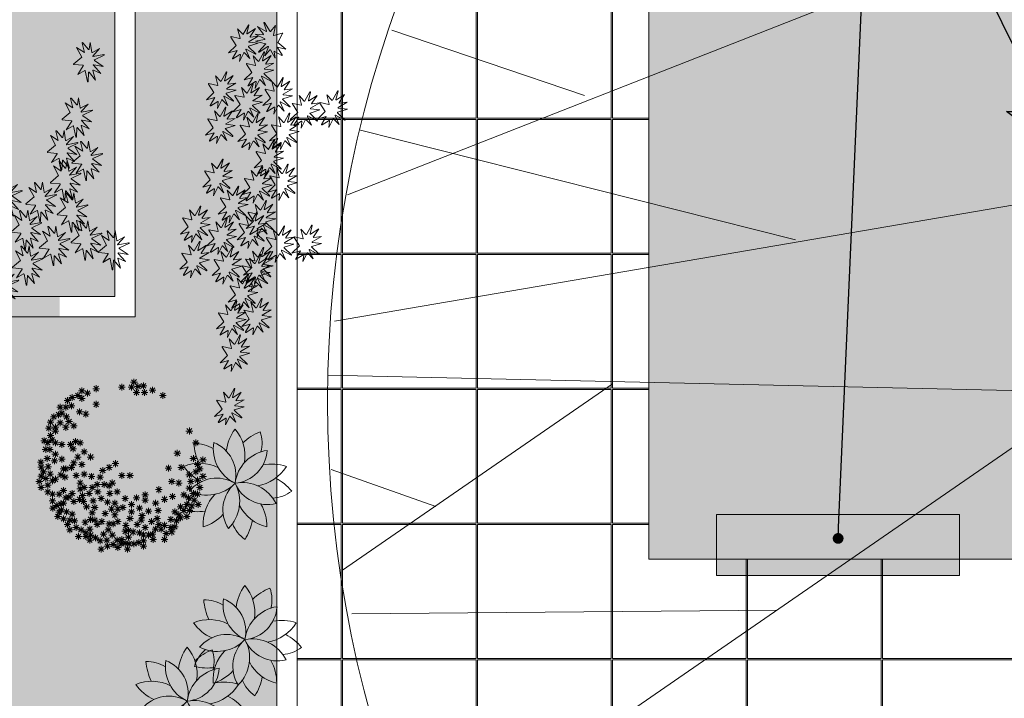
# Model space of a CAD drawing. Units: millimetres. Extents: x -184056 to 15114, y -67350 to 67204.
# Drawn here: x -87584 to -80291, y -2290 to 2735 of the extents above; entities that cross this region are included whole.
import ezdxf
from ezdxf import colors
from ezdxf.entities.mleader import LeaderData, LeaderLine
from ezdxf.math import Vec2, Vec3
from ezdxf.xclip import XClip

# ---------------------------------------------------------------- set-up
doc = ezdxf.new("R2010")
doc.units = ezdxf.units.MM
doc.header["$LTSCALE"] = 30
doc.header["$XCLIPFRAME"] = 2
doc.set_wipeout_variables(frame=1)
doc.linetypes.add('ACAD_ISO04W100', pattern=[30, 24, -3, 0, -3])
for name, color, linetype, lineweight in [('0.00', 7, 'Continuous', 0), ('0.09', 7, 'Continuous', 9), ('0.15', 7, 'Continuous', 15), ('AXES', 250, 'ACAD_ISO04W100', 13), ('CAY', 96, 'Continuous', 5), ('F-3', 250, 'Continuous', 0), ('furniture', 7, 'Continuous', 13), ('HATCH', 251, 'Continuous', 0), ('hatch wall', 251, 'Continuous', 5), ('PIKETI', 7, 'Continuous', 0), ('PIROBITI ARNISVNEBI', 7, 'Continuous', 0), ('SENOBA', 7, 'Continuous', 5), ('Text Geo', 7, 'Continuous', 9)]:
    doc.layers.add(name, color=color, linetype=linetype, lineweight=lineweight)
doc.layers.add('grass hatch', color=7, linetype='Continuous', lineweight=5, true_color=0x547000)
doc.layers.add('treess', color=7, linetype='Continuous', lineweight=0, true_color=0x608000)
for name, color, linetype in [('ISOHIFS MTAVARI', 34, 'Continuous'), ('POINT', 7, 'Continuous'), ('xe', 68, 'Continuous')]:
    doc.layers.add(name, color=color, linetype=linetype)
doc.layers.add('TOPO', color=7, linetype='Continuous', lineweight=15, transparency=0.6)
doc.styles.add('10mm', font='simplex', dxfattribs={"height": 5})
doc.styles.add('ATT', font='romans.shx')
doc.styles.get("Standard").update_dxf_attribs({"font": 'arial.ttf'})
pattern_1 = [(90, (-870374.42, -328535.1), (-89.802561, 89.802561), [23.8125, -155.792622]), (45, (-870374.42, -328535.1), (-89.802561, 89.802561), [23.8125, -103.1875]), (135, (-870374.42, -328535.1), (-89.802561, -89.802561), [23.8125, -103.1875])]

# ---------------------------------------------------------------- blocks, each defined once
blk = doc.blocks.new('*U256')
at = {"layer": 'treess'}
for p, q in [((-819.33034, 524.08582), (-1503.51998, 237.4392)), ((-1449.8574, 455.28992), (-1194.96332, 375.02846)), ((-1490.10624, 323.43344), (-913.23922, 191.57696)), ((-1516.93626, 71.1835), (-305.06924, 306.2351)), ((-1387.25148, -628.2309), (-515.24662, 2.39014)), ((-1524, 0), (1524, 0)), ((-1150.24662, -3.34264), (-1499.04958, -255.59258)), ((-1516.93626, -123.73356), (-1378.30814, -169.59834)), ((-1485.6333, -312.92038), (-926.6555, -295.72204))]:
    blk.add_line(p, q, dxfattribs=at)
blk.add_circle((0, 0), 1524, dxfattribs=at)
blk = doc.blocks.new('xeebi')
at = {"layer": 'xe', "color": 102, "xscale": 0.5634141406619111, "yscale": 0.5634141406619111, "zscale": 0.5634141406619111, "rotation": 358.7226295322053}
blk.add_blockref('*U256', (5321.2, -1632.41), dxfattribs=at)
blk = doc.blocks.new('12PPLT03')
at = {"color": 59, "linetype": 'ByBlock', "true_color": 0x48602e}
for centre, radius, start, end in [((0.3333, 0.25), 0.4167, 143.1301, 173.49315), ((-0.2917, 0.25), 0.3841, 351.1324, 40.60129), ((0.4278, -0.0033), 0.518, 112.21051, 133.35141), ((-0.0728, 0.3699), 0.3227, 345.50863, 19.24757), ((-0.3742, 0.0451), 0.3227, 57.50863, 91.24757), ((0.1354, 0.4058), 0.518, 184.21051, 205.35141), ((0.1524, 0.3197), 0.3542, 170.77608, 244.51587), ((-0.3182, 0.0732), 0.3265, 347.04468, 68.24727), ((-0.0287, 0.3253), 0.3265, 275.04468, 356.24727), ((0.3511, -0.0461), 0.3542, 98.77608, 172.51587), ((-0.3279, -0.2001), 0.3841, 63.1324, 112.60129), ((-0.1348, 0.3943), 0.4167, 215.1301, 245.49315), ((0.1476, 0.3546), 0.3841, 279.1324, 328.60129), ((0.3408, -0.2398), 0.4167, 71.1301, 101.49315), ((-0.168, -0.28), 0.3265, 59.04468, 140.24727), ((-0.257, 0.2437), 0.3542, 242.77608, 316.51587), ((-0.3112, -0.1691), 0.3542, 314.77608, 28.51587), ((0.0646, -0.3482), 0.3542, 26.77608, 100.51587), ((0.3005, 0.1278), 0.3265, 203.04468, 284.24727), ((0.129, -0.4079), 0.518, 40.21051, 61.35141), ((0.2144, -0.2463), 0.3265, 131.04468, 212.24727), ((0.3293, 0.1835), 0.3227, 273.50863, 307.24757), ((-0.1585, -0.342), 0.3227, 129.50863, 163.24757), ((0.089, -0.3737), 0.3841, 135.1324, 184.60129), ((-0.3441, 0.2541), 0.518, 256.21052, 277.35141), ((0.3829, -0.0308), 0.3841, 207.1324, 256.6013), ((-0.1227, -0.3982), 0.4167, 359.1301, 29.49315), ((-0.4166, -0.0063), 0.4167, 287.1301, 317.49315), ((-0.348, -0.2487), 0.518, 328.21051, 349.35141), ((0.2763, -0.2564), 0.3227, 201.50863, 235.24757)]:
    blk.add_arc(centre, radius, start, end, dxfattribs=at)
at = {"color": 0, "linetype": 'ByBlock', "style": 'ATT'}
for tag, p, flags in [('ITEM', (0, -2.25), 3), ('ROOM_NUMBER', (0, -3.5833), 1)]:
    blk.add_attdef(tag, p, '', height=1, dxfattribs=dict(at, flags=flags))
blk = doc.blocks.new('54')
at = {"layer": 'CAY', "color": 59, "lineweight": 9, "true_color": 0x48602e}
for points in [[(-818.5, 622.4), (-832.5, 584.5, -0.561044), (-835, 584), (-865.3, 616.9), (-856.5, 583, -0.507897), (-858, 581.2), (-906.4, 583.7, 0.882349), (-906.9, 580.8), (-869.1, 569, -0.688057), (-868.9, 566.2), (-910.1, 547.4), (-865.8, 548.4, -0.641), (-864.6, 546), (-887.4, 518.1), (-843.9, 540.4, -0.718309), (-841.9, 538.4), (-860.4, 499.9), (-824.2, 530.3, -0.572307), (-821.8, 529.4), (-813, 483.9, 0.880118), (-810, 484), (-807, 531.7, -0.721653), (-804.2, 532.4), (-779.9, 495), (-788.6, 530.4, -0.517466), (-787, 532.3), (-742.8, 527.9), (-770.8, 541, -0.634308), (-770.8, 543.7), (-736, 560.3, 0.786352), (-736.6, 563.1), (-779.2, 564.5), (-749, 591.7), (-795.8, 580.5), (-815.8, 622.5, 0.664267), (-818.5, 622.4, -0.664267), (-815.8, 622.5)], [(-580, 592), (-593.9, 554, -0.561044), (-596.4, 553.5), (-626.8, 586.5), (-617.9, 552.6, -0.507897), (-619.4, 550.7), (-667.9, 553.3, 0.882349), (-668.4, 550.4), (-630.5, 538.5, -0.688057), (-630.3, 535.7), (-671.5, 516.9), (-627.3, 518, -0.641), (-626.1, 515.5), (-648.9, 487.7), (-605.3, 509.9, -0.718309), (-603.3, 508), (-621.8, 469.5), (-585.7, 499.8, -0.572307), (-583.2, 499), (-574.4, 453.4, 0.880118), (-571.5, 453.6), (-568.4, 501.2, -0.721653), (-565.6, 501.9), (-541.3, 464.6), (-550.1, 500, -0.517466), (-548.5, 501.8), (-504.3, 497.5), (-532.3, 510.6, -0.634308), (-532.3, 513.3), (-497.5, 529.8, 0.786352), (-498.1, 532.7), (-540.6, 534.1), (-510.4, 561.3), (-557.2, 550.1), (-577.2, 592.1, 0.664267), (-580, 592, -0.664267), (-577.2, 592.1)], [(-752, 494.2), (-766, 456.3, -0.561044), (-768.5, 455.8), (-798.9, 488.7), (-790, 454.9, -0.507897), (-791.5, 453), (-839.9, 455.6, 0.882349), (-840.5, 452.6), (-802.6, 440.8, -0.688057), (-802.4, 438), (-843.6, 419.2), (-799.4, 420.2, -0.641), (-798.2, 417.8), (-821, 390), (-777.4, 412.2, -0.718309), (-775.4, 410.2), (-793.9, 371.7), (-757.7, 402.1, -0.572307), (-755.3, 401.3), (-746.5, 355.7, 0.880118), (-743.6, 355.9), (-740.5, 403.5, -0.721653), (-737.7, 404.2), (-713.4, 366.8), (-722.1, 402.3, -0.517466), (-720.5, 404.1), (-676.3, 399.8), (-704.4, 412.8, -0.634308), (-704.4, 415.5), (-669.6, 432.1, 0.786352), (-670.2, 435), (-712.7, 436.3), (-682.5, 463.6), (-729.3, 452.3), (-749.3, 494.4, 0.664267), (-752, 494.2, -0.664267), (-749.3, 494.4)], [(-440.5, 507.7), (-454.4, 469.7, -0.561044), (-456.9, 469.2), (-487.3, 502.2), (-478.4, 468.3, -0.507897), (-480, 466.4), (-528.4, 469, 0.882349), (-528.9, 466.1), (-491, 454.2, -0.688057), (-490.9, 451.4), (-532, 432.6), (-487.8, 433.7, -0.641), (-486.6, 431.2), (-509.4, 403.4), (-465.9, 425.7, -0.718309), (-463.8, 423.7), (-482.3, 385.2), (-446.2, 415.6, -0.572307), (-443.7, 414.7), (-435, 369.1, 0.880118), (-432, 369.3), (-428.9, 416.9, -0.721653), (-426.2, 417.6), (-401.8, 380.3), (-410.6, 415.7, -0.517466), (-409, 417.5), (-364.8, 413.2), (-392.8, 426.3, -0.634308), (-392.8, 429), (-358, 445.5, 0.786352), (-358.6, 448.4), (-401.1, 449.8), (-371, 477), (-417.7, 465.8), (-437.7, 507.8, 0.664267), (-440.5, 507.7, -0.664267), (-437.7, 507.8)], [(-598.9, 460), (-612.9, 422.1, -0.561044), (-615.4, 421.6), (-645.7, 454.6), (-636.9, 420.7, -0.507897), (-638.4, 418.8), (-686.8, 421.4, 0.882349), (-687.4, 418.4), (-649.5, 406.6, -0.688057), (-649.3, 403.8), (-690.5, 385), (-646.2, 386.1, -0.641), (-645.1, 383.6), (-667.8, 355.8), (-624.3, 378, -0.718309), (-622.3, 376), (-640.8, 337.6), (-604.6, 367.9, -0.572307), (-602.2, 367.1), (-593.4, 321.5, 0.880118), (-590.4, 321.7), (-587.4, 369.3, -0.721653), (-584.6, 370), (-560.3, 332.7), (-569, 368.1, -0.517466), (-567.4, 369.9), (-523.2, 365.6), (-551.2, 378.6, -0.634308), (-551.2, 381.4), (-516.5, 397.9, 0.786352), (-517, 400.8), (-559.6, 402.1), (-529.4, 429.4), (-576.2, 418.1), (-596.2, 460.2, 0.664267), (-598.9, 460, -0.664267), (-596.2, 460.2)], [(-698.3, 357.5), (-712.2, 319.5, -0.561044), (-714.7, 319.1), (-745.1, 352), (-736.2, 318.1, -0.507897), (-737.8, 316.2), (-786.2, 318.8, 0.882349), (-786.7, 315.9), (-748.9, 304.1, -0.688057), (-748.7, 301.3), (-789.8, 282.5), (-745.6, 283.5, -0.641), (-744.4, 281.1), (-767.2, 253.2), (-723.7, 275.5, -0.718309), (-721.6, 273.5), (-740.1, 235), (-704, 265.4, -0.572307), (-701.5, 264.5), (-692.8, 219, 0.880118), (-689.8, 219.1), (-686.7, 266.8, -0.721653), (-684, 267.5), (-659.7, 230.1), (-668.4, 265.5, -0.517466), (-666.8, 267.4), (-622.6, 263), (-650.6, 276.1, -0.634308), (-650.6, 278.8), (-615.8, 295.4, 0.786352), (-616.4, 298.2), (-659, 299.6), (-628.8, 326.8), (-675.5, 315.6), (-695.5, 357.6, 0.664267), (-698.3, 357.5, -0.664267), (-695.5, 357.6)], [(-496.3, 365.6), (-510.2, 327.7, -0.561044), (-512.8, 327.2), (-543.1, 360.2), (-534.3, 326.3, -0.507897), (-535.8, 324.4), (-584.2, 327, 0.882349), (-584.7, 324), (-546.9, 312.2, -0.688057), (-546.7, 309.4), (-587.9, 290.6), (-543.6, 291.6, -0.641), (-542.4, 289.2), (-565.2, 261.4), (-521.7, 283.6, -0.718309), (-519.7, 281.6), (-538.2, 243.2), (-502, 273.5, -0.572307), (-499.6, 272.7), (-490.8, 227.1, 0.880118), (-487.8, 227.3), (-484.8, 274.9, -0.721653), (-482, 275.6), (-457.7, 238.2), (-466.4, 273.7, -0.517466), (-464.8, 275.5), (-420.6, 271.2), (-448.6, 284.2, -0.634308), (-448.6, 286.9), (-413.8, 303.5, 0.786352), (-414.4, 306.4), (-457, 307.7), (-426.8, 335), (-473.5, 323.7), (-493.5, 365.8, 0.664267), (-496.3, 365.6, -0.664267), (-493.5, 365.8)], [(-576.1, 243.5), (-590.1, 205.6, -0.561044), (-592.6, 205.1), (-622.9, 238.1), (-614.1, 204.2, -0.507897), (-615.6, 202.3), (-664, 204.9, 0.882349), (-664.5, 201.9), (-626.7, 190.1, -0.688057), (-626.5, 187.3), (-667.7, 168.5), (-623.4, 169.6, -0.641), (-622.2, 167.1), (-645, 139.3), (-601.5, 161.5, -0.718309), (-599.5, 159.5), (-618, 121.1), (-581.8, 151.4, -0.572307), (-579.4, 150.6), (-570.6, 105, 0.880118), (-567.6, 105.2), (-564.6, 152.8, -0.721653), (-561.8, 153.5), (-537.5, 116.2), (-546.2, 151.6, -0.517466), (-544.6, 153.4), (-500.4, 149.1), (-528.4, 162.1, -0.634308), (-528.4, 164.9), (-493.6, 181.4, 0.786352), (-494.2, 184.3), (-536.8, 185.6), (-506.6, 212.9), (-553.4, 201.6), (-573.4, 243.7, 0.664267), (-576.1, 243.5, -0.664267), (-573.4, 243.7)], [(-432.8, 237), (-446.7, 199.1, -0.561044), (-449.2, 198.6), (-479.6, 231.6), (-470.7, 197.7, -0.507897), (-472.3, 195.8), (-520.7, 198.4, 0.882349), (-521.2, 195.4), (-483.3, 183.6, -0.688057), (-483.2, 180.8), (-524.3, 162), (-480.1, 163, -0.641), (-478.9, 160.6), (-501.7, 132.8), (-458.2, 155, -0.718309), (-456.1, 153), (-474.6, 114.6), (-438.5, 144.9, -0.572307), (-436, 144.1), (-427.3, 98.5, 0.880118), (-424.3, 98.7), (-421.2, 146.3, -0.721653), (-418.5, 147), (-394.2, 109.6), (-402.9, 145.1, -0.517466), (-401.3, 146.9), (-357.1, 142.6), (-385.1, 155.6, -0.634308), (-385.1, 158.4), (-350.3, 174.9, 0.786352), (-350.9, 177.8), (-393.4, 179.1), (-363.3, 206.4), (-410, 195.1), (-430, 237.2, 0.664267), (-432.8, 237, -0.664267), (-430, 237.2)], [(-711.3, 215.9), (-725.3, 177.9, -0.561044), (-727.8, 177.4), (-758.1, 210.4), (-749.3, 176.5, -0.507897), (-750.8, 174.6), (-799.2, 177.2, 0.882349), (-799.7, 174.3), (-761.9, 162.4, -0.688057), (-761.7, 159.6), (-802.9, 140.9), (-758.6, 141.9, -0.641), (-757.4, 139.4), (-780.2, 111.6), (-736.7, 133.9, -0.718309), (-734.7, 131.9), (-753.2, 93.4), (-717, 123.8, -0.572307), (-714.6, 122.9), (-705.8, 77.3, 0.880118), (-702.8, 77.5), (-699.8, 125.1, -0.721653), (-697, 125.9), (-672.7, 88.5), (-681.4, 123.9, -0.517466), (-679.8, 125.7), (-635.6, 121.4), (-663.6, 134.5, -0.634308), (-663.6, 137.2), (-628.8, 153.7, 0.786352), (-629.4, 156.6), (-672, 158), (-641.8, 185.2), (-688.6, 174), (-708.6, 216, 0.664267), (-711.3, 215.9, -0.664267), (-708.6, 216)], [(-299.2, 215.9), (-313.2, 177.9, -0.561044), (-315.7, 177.4), (-346, 210.4), (-337.2, 176.5, -0.507897), (-338.7, 174.6), (-387.1, 177.2, 0.882349), (-387.6, 174.3), (-349.8, 162.4, -0.688057), (-349.6, 159.6), (-390.8, 140.9), (-346.5, 141.9, -0.641), (-345.3, 139.4), (-368.1, 111.6), (-324.6, 133.9, -0.718309), (-322.6, 131.9), (-341.1, 93.4), (-304.9, 123.8, -0.572307), (-302.5, 122.9), (-293.7, 77.3, 0.880118), (-290.7, 77.5), (-287.7, 125.1, -0.721653), (-284.9, 125.9), (-260.6, 88.5), (-269.3, 123.9, -0.517466), (-267.7, 125.7), (-223.5, 121.4), (-251.5, 134.5, -0.634308), (-251.5, 137.2), (-216.7, 153.7, 0.786352), (-217.3, 156.6), (-259.9, 158), (-229.7, 185.2), (-276.4, 174), (-296.5, 216, 0.664267), (-299.2, 215.9, -0.664267), (-296.5, 216)], [(-783, 110.1), (-796.9, 72.1, -0.561044), (-799.4, 71.6), (-829.8, 104.6), (-820.9, 70.7, -0.507897), (-822.5, 68.8), (-870.9, 71.4, 0.882349), (-871.4, 68.5), (-833.6, 56.6, -0.688057), (-833.4, 53.8), (-874.5, 35), (-830.3, 36.1, -0.641), (-829.1, 33.6), (-851.9, 5.8), (-808.4, 28.1, -0.718309), (-806.3, 26.1), (-824.8, -12.4), (-788.7, 18, -0.572307), (-786.3, 17.1), (-777.5, -28.5, 0.880118), (-774.5, -28.3), (-771.4, 19.3, -0.721653), (-768.7, 20.1), (-744.4, -17.3), (-753.1, 18.1, -0.517466), (-751.5, 19.9), (-707.3, 15.6), (-735.3, 28.7, -0.634308), (-735.3, 31.4), (-700.5, 47.9, 0.786352), (-701.1, 50.8), (-743.7, 52.2), (-713.5, 79.4), (-760.2, 68.2), (-780.2, 110.2, 0.664267), (-783, 110.1, -0.664267), (-780.2, 110.2)], [(-372.5, 123.1), (-386.5, 85.1, -0.561044), (-389, 84.6), (-419.3, 117.6), (-410.5, 83.7, -0.507897), (-412, 81.8), (-460.4, 84.4, 0.882349), (-460.9, 81.5), (-423.1, 69.7, -0.688057), (-422.9, 66.9), (-464.1, 48.1), (-419.8, 49.1, -0.641), (-418.6, 46.6), (-441.4, 18.8), (-397.9, 41.1, -0.718309), (-395.9, 39.1), (-414.4, 0.6), (-378.2, 31, -0.572307), (-375.8, 30.1), (-367, -15.4, 0.880118), (-364, -15.3), (-361, 32.4, -0.721653), (-358.2, 33.1), (-333.9, -4.3), (-342.6, 31.1, -0.517466), (-341, 33), (-296.8, 28.6), (-324.8, 41.7, -0.634308), (-324.8, 44.4), (-290, 61, 0.786352), (-290.6, 63.8), (-333.2, 65.2), (-303, 92.4), (-349.7, 81.2), (-369.8, 123.2, 0.664267), (-372.5, 123.1, -0.664267), (-369.8, 123.2)], [(-176.5, 117.1), (-190.5, 79.1, -0.561044), (-193, 78.6), (-223.3, 111.6), (-214.5, 77.7, -0.507897), (-216, 75.8), (-264.4, 78.4, 0.882349), (-264.9, 75.5), (-227.1, 63.6, -0.688057), (-226.9, 60.9), (-268.1, 42.1), (-223.8, 43.1, -0.641), (-222.6, 40.6), (-245.4, 12.8), (-201.9, 35.1, -0.718309), (-199.9, 33.1), (-218.4, -5.4), (-182.2, 25, -0.572307), (-179.8, 24.1), (-171, -21.5, 0.880118), (-168, -21.3), (-165, 26.3, -0.721653), (-162.2, 27.1), (-137.9, -10.3), (-146.6, 25.1, -0.517466), (-145, 27), (-100.8, 22.6), (-128.8, 35.7, -0.634308), (-128.8, 38.4), (-94, 55, 0.786352), (-94.6, 57.8), (-137.2, 59.2), (-107, 86.4), (-153.8, 75.2), (-173.8, 117.2, 0.664267), (-176.5, 117.1, -0.664267), (-173.8, 117.2)], [(46.8, 5.5), (32.9, -32.5, -0.561044), (30.4, -33), (0, 0), (8.9, -33.9, -0.507897), (7.3, -35.8), (-41.1, -33.2, 0.882349), (-41.6, -36.1), (-3.7, -47.9, -0.688057), (-3.6, -50.7), (-44.7, -69.5), (-0.5, -68.5, -0.641), (0.7, -71), (-22.1, -98.8), (21.4, -76.5, -0.718309), (23.5, -78.5), (5, -117), (41.1, -86.6, -0.572307), (43.6, -87.5), (52.3, -133.1, 0.880118), (55.3, -132.9), (58.4, -85.3, -0.721653), (61.1, -84.5), (85.4, -121.9), (76.7, -86.5, -0.517466), (78.3, -84.6), (122.5, -89), (94.5, -75.9, -0.634308), (94.5, -73.2), (129.3, -56.6, 0.786352), (128.7, -53.8), (86.2, -52.4), (116.3, -25.2), (69.6, -36.4), (49.6, 5.6, 0.664267), (46.8, 5.5, -0.664267), (49.6, 5.6)]]:
    blk.add_lwpolyline(points, format="xyb", dxfattribs=at)
blk = doc.blocks.new('Saxur')
at = {"layer": 'grass hatch', "ltscale": 0.12}
h = blk.add_hatch(dxfattribs=at)
h.set_pattern_fill('GRASS', color=256, scale=5)
h.set_pattern_definition(pattern_1)
h.paths.add_polyline_path([(14452.71742924, -24200.03335489), (43700.03336229, -24200.03335489), (43700.03336229, -15700.03335489), (54300.03336229, -15700.03335489), (54300.03336229, -4300.03335489), (55150, -4300.03335489), (55150, -16550), (44550.03336229, -16550.03335489), (44550, -26050), (13846.16718968, -26050), (14013.83601854, -25889.403514)])
h = blk.add_hatch(dxfattribs=at)
h.set_pattern_fill('GRASS', color=256, scale=5)
h.set_pattern_definition(pattern_1)
h.paths.add_polyline_path([(44700, -26200), (43700, -26200), (43700, -28200), (11601.41737309, -28200), (7882.43911079, -31762.11016978), (311.41510683, -29733.46040167), (-196.95606401, -27673.5041693), (-203.04393599, -31850), (45750, -31850), (45750, -18350), (44700, -18350)])
at = {"layer": '0.09', "lineweight": 13, "ltscale": 0.12}
blk.add_lwpolyline([(45900, -18350), (45900, -32000), (-350, -32000), (-350, -27461.91992742), (-200, -27977.07458237), (-200, -31850), (45750, -31850), (45750, -18350)], close=True, dxfattribs=at)
at = {"layer": '0.15', "ltscale": 0.12}
blk.add_lwpolyline([(6100, -15065.35989632), (5950, -15025.16751745), (5950, -4150), (55300, -4150), (55300, -16700), (44700, -16700), (44700, -26200), (13689.49330847, -26200), (13846.09854124, -26050), (44550, -26050), (44550, -16550), (55150, -16550), (55150, -4300), (6100, -4300), (6100, -15065.35989632)], close=True, dxfattribs=at)
at = {"layer": 'HATCH', "color": 75, "ltscale": 0.12}
blk.add_lwpolyline([(14452.71742924, -24200.03335489), (43700.03336229, -24200.03335489), (43700.03336229, -15700.03335489), (54300.03336229, -15700.03335489), (54300.03336229, -4300.03335489), (55150, -4300.03335489), (55150, -16550), (44550.03336229, -16550.03335489), (44550, -26050), (13846.16718968, -26050), (14013.83601854, -25889.403514)], close=True, dxfattribs=at)
at = {"layer": 'CAY', "zscale": 1.6}
for p, xscale, yscale, rotation in [((45738.98990804, -24043.92817362), 1.6, 1.6, 305.9069147757475), ((45546.59613887, -25765.28810012), -1.599999999999999, 1.600000000000001, 57.47026920073051), ((45354.57831406, -26759.82746341), -1.599999999999999, 1.600000000000001, 57.47026920073051)]:
    blk.add_blockref('54', p, dxfattribs=dict(at, xscale=xscale, yscale=yscale, rotation=rotation))
at = {"layer": 'CAY', "color": 64, "true_color": 0x6b8f00, "xscale": 800, "yscale": 800, "zscale": 800}
for p in [(45440.2073174, -27432.49739702), (45513.34462707, -28590.09840479), (45085.65190578, -29046.45271699)]:
    blk.add_blockref('12PPLT03', p, dxfattribs=at)
blk = doc.blocks.new('NAZXE')
at = {"layer": 'PIROBITI ARNISVNEBI', "color": 94, "lineweight": 0, "true_color": 0x00ad00}
for q in [(0, 1.75), (0.25, 0)]:
    blk.add_line((0, 0), q, dxfattribs=at)
for points in [[(-0.279, 1.491), (0, 1.75), (0.2785, 1.476)], [(-0.3775, 0.9245), (0, 1.1925), (0.393, 0.939)], [(-0.4755, 0.298), (0.0165, 0.6855), (0.5735, 0.313)]]:
    blk.add_lwpolyline(points, dxfattribs=at)
blk = doc.blocks.new('tooo')
at = {"layer": 'POINT', "linetype": 'Continuous'}
for p in [(47909.423, -21662.893), (47950.63, -23032.442), (47775.089, -24451.961), (47700.506, -25724.342)]:
    blk.add_point(p, dxfattribs=at)
at = {"layer": 'PIROBITI ARNISVNEBI', "xscale": 762, "yscale": 762, "zscale": 762, "rotation": 342.1511665855504}
for p in [(47909.423, -21662.893), (47950.63, -23032.442), (47775.089, -24451.961), (47700.506, -25724.342)]:
    blk.add_blockref('NAZXE', p, dxfattribs=at)
at = {"layer": 'ISOHIFS MTAVARI', "color": 71, "char_height": 70, "attachment_point": 4, "rotation": 342.1511666, "style": '10mm'}
for s, insert in [('n', (47946.016, -21777.632)), ('n', (47987.223, -23147.181)), ('n', (47811.682, -24566.7)), ('bb', (47506.064, -25574.534)), ('n', (47737.099, -25839.081))]:
    blk.add_mtext(s, dxfattribs=dict(at, insert=insert))
at = {"layer": 'PIKETI', "char_height": 500, "attachment_point": 4, "rotation": 342.1511666, "style": '10mm'}
for s, insert in [('518.77', (47873.534, -20657.94)), ('518.72', (45354.096, -21176.948)), ('518.68', (48037.597, -23309.867)), ('518.73', (45187.18, -23999.255)), ('518.80', (47787.472, -26001.768))]:
    blk.add_mtext(s, dxfattribs=dict(at, insert=insert))
blk = doc.blocks.new('Ezo')
at = {"color": 7, "true_color": 0xffffff}
blk.add_wipeout([(150, 9650), (150, -4000), (-8539.8, -4000), (-8539.8, -19330), (-1659.8, -19330), (-1659.8, -30897.2), (-12199.8, -30890), (-12199.8, -31094.7), (-36359.8, -30000), (-36359.8, -29700), (-37699.8, -29700), (-37699.8, -30000), (-38529.8, -30000), (-38529.8, -29700), (-39869.8, -29700), (-39869.8, -30000), (-40699.8, -30000), (-40699.8, -29700), (-42039.8, -29700), (-42039.8, -30000), (-42869.8, -30000), (-43699.6, -29982.2), (-44529.1, -29953), (-45358.1, -29912.5), (-46186.5, -29860.6), (-47014.1, -29797.5), (-47840.7, -29723.1), (-48666, -29637.5), (-49490, -29540.5), (-50312.8, -29432.4), (-51134.1, -29312.9), (-51953.8, -29182.4), (-52771.6, -29040.6), (-53587.3, -28887.6), (-54401, -28723.5), (-55212.3, -28548.4), (-56021.1, -28362.1), (-56827.3, -28164.9), (-57630.8, -27956.6), (-58431.3, -27737.4), (-59228.8, -27507.3), (-60023, -27266.3), (-60813.9, -27014.6), (-61601.3, -26752), (-62385, -26478.7), (-63164.9, -26194.7), (-63939.5, -25896.6), (-64704.6, -25574.7), (-65464.2, -25240.2), (-66218.1, -24893.2), (-66966.2, -24533.6), (-67708.3, -24161.8), (-68444, -23777.6), (-69173.3, -23381.3), (-69895.9, -22973), (-70611.6, -22552.7), (-71320.3, -22120.6), (-72021.7, -21676.9), (-72715.6, -21221.5), (-73401.9, -20754.7), (-74080.4, -20276.6), (-74750.8, -19787.2), (-75413, -19286.9), (-76069.8, -18779.4), (-76722.9, -18267.2), (-77372.4, -17750.4), (-78018.1, -17228.9), (-78660.2, -16702.9), (-79298.4, -16172.3), (-79932.9, -15637.2), (-80563.5, -15097.5), (-81190.3, -14553.4), (-81789.7, -13979.3), (-82397.4, -13414), (-83031.1, -12877.9), (-83689.2, -12372.1), (-84370.3, -11897.9), (-85073, -11456.1), (-85795.7, -11047.9), (-86536.7, -10674), (-87294.5, -10335.4), (-88067.4, -10032.8), (-88853.6, -9766.8), (-89651.4, -9538), (-90459.1, -9347), (-91275, -9194.1), (-92097, -9079.8), (-92923.6, -9004.2), (-92923.6, -9004.2), (-93752.8, -8967.5), (-94475.8, -8967.3), (-94487.9, -8367.4), (-93740.3, -8367.6), (-92883, -8405.5), (-92028.3, -8483.7), (-91178.3, -8602), (-90334.8, -8760), (-89499.7, -8957.5), (-88674.7, -9194.1), (-87861.8, -9469.1), (-87062.7, -9782), (-86279.1, -10132.1), (-85512.9, -10518.7), (-84765.7, -10940.8), (-84039.1, -11397.6), (-83334.9, -11887.9), (-82654.4, -12410.9), (-81999.2, -12965.2), (-81370.8, -13549.7), (-80795.3, -14101.7), (-80171.8, -14643), (-79544.4, -15179.9), (-78913.2, -15712.3), (-78278.3, -16240.2), (-77639.5, -16763.5), (-76997.1, -17282.2), (-76351, -17796.4), (-75701.2, -18305.9), (-75047.4, -18811.2), (-74393.1, -19305.6), (-73730.7, -19789), (-73060.4, -20261.4), (-72382.3, -20722.6), (-71696.7, -21172.5), (-71003.7, -21611), (-70303.5, -22037.9), (-69596.4, -22453.1), (-68882.5, -22856.5), (-68161.9, -23248.1), (-67435, -23627.6), (-66701.9, -23995), (-65962.7, -24350.2), (-65217.8, -24693.1), (-64467.3, -25023.6), (-63711.4, -25341.6), (-62952.6, -25623.8), (-62183.6, -25913.5), (-61407.6, -26184.1), (-60628, -26444.1), (-59843.2, -26688), (-59058.5, -26932), (-58268.9, -27159.8), (-57476.3, -27376.9), (-56680.8, -27583), (-55882.5, -27778.4), (-55081.6, -27962.7), (-54278.3, -28136.2), (-53472.7, -28298.6), (-52665, -28450.1), (-51854.4, -28585), (-51035, -28721.2), (-50229.8, -28832.6), (-49424.6, -28944.1), (-48600, -29041.1), (-47774.1, -29126.8), (-46963.9, -29194.2), (-46153.7, -29261.5), (-45324.7, -29313.4), (-44495.1, -29353.9), (-43682.6, -29382.5), (-42869.8, -29400), (-42199.8, -29400), (-42200, -4000), (-61750, -4000), (-61750, -400), (-48245, -400), (-48245, -642.5), (-17557.5, -642.5), (-17557.5, 9650)], dxfattribs=at).dxf.layer = '0.00'
at = {"layer": 'F-3', "ltscale": 0.12}
h = blk.add_hatch(dxfattribs=at)
h.set_pattern_fill('BOLNISI', color=256)
h.set_pattern_definition([(90, (-36195, 5), (-1000, 1000), [990, -10]), (180, (-35205, 5), (-1000, -1000), [990, -10]), (270, (-35205, 995), (1000, -1000), [990, -10]), (0, (-36195, 995), (1000, 1000), [990, -10])])
h.paths.add_polyline_path([(-13195, 5995), (-4205, 5995), (-4205, 5), (-13195, 5)], flags=16)
h.paths.add_polyline_path([(-15800, 9650), (-15800, -4000), (-195, -4000), (-195, 9650)])
at = {"layer": 'grass hatch', "ltscale": 0.12}
h = blk.add_hatch(dxfattribs=at)
h.set_pattern_fill('GRASS', color=256, scale=5)
h.set_pattern_definition([(90, (69729.27, 1264.47), (-89.80256, 89.80256), [23.8125, -155.79262]), (45, (69729.27, 1264.47), (-89.80256, 89.80256), [23.8125, -103.1875]), (135, (69729.27, 1264.47), (-89.80256, -89.80256), [23.8125, -103.1875])])
h.paths.add_polyline_path([(-13195, 5999.3), (-4205, 5999.3), (-4205, 5), (-13195, 5)])
at = {"layer": 'F-3', "ltscale": 0.12}
blk.add_lwpolyline([(-13195, 6995), (-4205, 6995), (-4205, 5), (-13195, 5)], close=True, dxfattribs=at)
at = {"layer": 'furniture'}
blk.add_lwpolyline([(-13195, 5999.3), (-4205, 5999.3), (-4205, 5), (-13195, 5)], close=True, dxfattribs=at)
blk = doc.blocks.new('fur')
at = {"layer": 'hatch wall', "ltscale": 0.12}
h = blk.add_hatch(color=255, dxfattribs=at)
h.dxf.hatch_style = 1
h.paths.add_polyline_path([(-900, 450), (900, 450), (900, 0), (-900, 0)])
at = {"layer": 'furniture', "ltscale": 0.12}
blk.add_lwpolyline([(-900, 450), (900, 450), (900, 0), (-900, 0)], close=True, dxfattribs=at)
blk = doc.blocks.new('_Dot')
at = {"color": 0, "linetype": 'ByBlock', "lineweight": -2}
blk.add_line((-0.5, 0), (-1, 0), dxfattribs=at)
at = {"color": 0, "linetype": 'ByBlock', "const_width": 0.5}
blk.add_lwpolyline([(-0.25, 0, 1), (0.25, 0, 1)], format="xyb", close=True, dxfattribs=at)
blk = doc.blocks.new('P7', base_point=(346.293078, 199.159046))
at = {"color": 87, "true_color": 0x537543}
for p, q in [((345.414398, 197.037725), (351.414398, 197.037725)), ((346.293078, 194.916405), (350.538857, 199.162184)), ((346.293078, 199.159046), (350.535719, 194.916405)), ((348.414398, 200.037725), (348.414398, 194.037725))]:
    blk.add_line(p, q, dxfattribs=at)
blk = doc.blocks.new('sc')
at = {"layer": 'CAY', "color": 73, "lineweight": 0, "true_color": 0x8fb57d, "extrusion": (0, 0, -1), "xscale": 8.306365536000003, "yscale": 8.306365536000003, "zscale": -8.306365536000003, "rotation": 90}
for p in [(-77.4, 1198), (309.2, 1132.1), (202, 1148.8), (11.8, 1159.6), (-59.4, 1159.6), (-107.1, 1164.7), (-148.6, 1170.5), (-214.4, 1137.2), (415.7, 1060.5), (380.4, 1082.9), (339, 1098.8), (309.2, 1077.1), (267, 1115.5), (-95.4, 1121.3), (-154.9, 1121.3), (-291, 1098.8), (469.7, 1011.2), (427.4, 1011.2), (385.9, 1022.1), (202, 1033), (516.6, 939.6), (481.4, 956.2), (457.1, 967.1), (421.9, 939.6), (403.9, 906.3), (326.4, 978), (279.5, 961.3), (552.6, 857.1), (540.9, 901.2), (504.9, 862.9), (504.9, 835.4), (469.7, 895.5), (427.4, 862.9), (368.7, 873.7), (-487.5, 835.4), (587.8, 763.7), (540.9, 802.1), (529.1, 769.5), (576.7, 699.6), (560.1, 749.4), (546.4, 697.9), (504.9, 747.1), (457.1, 736.2), (392.2, 736.2), (374.2, 702.9), (356.2, 757.9), (321, 747.1), (-535.2, 747.1), (564.4, 632), (511.1, 615.4), (504.9, 664.6), (457.1, 626.2), (339, 642.9), (291.2, 681.2), (243.5, 642.9), (-398.3, 670.4), (-517.2, 632), (-588.4, 621.2), (612.1, 604.5), (609.9, 566.7), (558.1, 571.2), (445.4, 554.6), (427.4, 554.6), (385.9, 566.2), (368.7, 598.7), (309.2, 587.9), (154.3, 543.7), (106.5, 566.2), (59.6, 593.7), (-332.5, 560.4), (-428, 566.2), (-547, 587.9), (-565, 554.6), (609.9, 500.2), (593.3, 533.5), (576.7, 483.6), (543.5, 516.9), (504.9, 477.9), (463.4, 511.2), (433.7, 494.5), (350.7, 505.4), (291.2, 516.2), (237.2, 499.6), (172.3, 494.5), (11.8, 505.4), (-47.7, 505.4), (-487.5, 511.2), (-535.2, 532.9), (-547, 472.1), (-588.4, 499.6), (623.8, 461.2), (609.9, 417.2), (560.1, 433.8), (526.8, 467), (445.4, 395.4), (321, 450.4), (321, 406.2), (291.2, 417.8), (231.7, 417.8), (195.7, 439.5), (142.5, 439.5), (106.5, 428.7), (83, 450.4), (-261.3, 401.2), (-356.8, 461.2), (-410, 450.4), (-487.5, 412), (-499.2, 461.2), (-565, 417.8), (560.1, 384), (526.8, 367.3), (477, 367.3), (427.4, 340.4), (403.9, 346.1), (380.4, 373.6), (326.4, 329.5), (303, 357), (255.2, 373.6), (190.3, 384.5), (166, 335.3), (101, 373.6), (47, 384.5), (-11.7, 335.3), (-95.4, 340.4), (-160.4, 362.8), (-160.4, 323.7), (-303.6, 329.5), (-362.3, 351.2), (-446, 362.8), (-481.2, 340.4), (-517.2, 373.6), (-522.7, 323.7), (-547, 367.9), (526.8, 317.5), (522.9, 263.6), (493.6, 284.3), (463.4, 296.2), (460.4, 251.1), (443.8, 300.9), (368.7, 312.9), (296.7, 312.9), (273.2, 274.5), (225.5, 318.6), (213.7, 268.7), (119, 307.8), (89.3, 257.9), (65, 302), (41.6, 257.9), (5.6, 268.7), (-59.4, 291.1), (-118.9, 263.6), (-237.8, 302), (-421.7, 274.5), (-469.5, 291.1), (-505.5, 280.3), (-552.4, 291.1), (486.9, 202.9), (477, 234.4), (443.8, 184.6), (421.9, 236.1), (380.4, 219.5), (243.5, 181.1), (231.7, 230.4), (136.3, 225.3), (65, 213.7), (-47.7, 186.9), (-59.4, 236.1), (-136.9, 208.6), (-184.6, 241.2), (-249.6, 186.9), (-255.8, 247), (-350.5, 181.1), (-380.3, 236.1), (-410, 213.7), (-421.7, 192), (-446, 247), (-469.5, 202.9), (-487.5, 247), (415.7, 142.8), (397.7, 175.3), (397.7, 104.4), (362.4, 170.3), (350.7, 120.3), (314.7, 104.4), (285, 159.4), (249.7, 109.5), (213.7, 175.3), (195.7, 142.8), (160.5, 164.5), (112.8, 104.4), (106.5, 147.8), (76.8, 147.8), (41.6, 164.5), (-17.9, 137), (-100.9, 142.8), (-130.6, 175.3), (-160.4, 120.3), (-208.1, 164.5), (-237.8, 109.5), (-261.3, 142.8), (-279.3, 109.5), (-303.6, 137), (-350.5, 120.3), (-380.3, 126.1), (-392, 170.3), (332.7, 54.5), (279.5, 82), (279.5, 54.5), (243.5, 65.3), (207.5, 43.6), (148.8, 71.1), (83, 65.3), (11.8, 32.8), (-11.7, 92.8), (-35.9, 98.6), (-35.9, 49.4), (-71.1, 87.8), (-118.9, 82), (-148.6, 65.3), (-184.6, 65.3), (-214.4, 71.1), (-219.8, 32.8), (-303.6, 32.8), (-315.3, 76.9), (-356.8, 87.8), (249.7, 27), (172.3, 21.9), (166, -38.9), (124.5, 27), (119, -17.2), (76.8, -5.6), (47, 27), (41.6, -28), (18.1, -0.5), (-11.7, 5.3), (-29.7, -38.9), (-41.4, -0.5), (-77.4, -0.5), (-113.4, 10.3), (-148.6, 21.9), (-148.6, -17.2)]:
    blk.add_blockref('P7', p, dxfattribs=at)

msp = doc.modelspace()

# ---------------------------------------------------------------- hatches: boundary and pattern name
at = {"layer": 'SENOBA', "true_color": 0xf2f2f2, "transparency": 33554687}
h = msp.add_hatch(color=7, dxfattribs=at)
h.dxf.hatch_style = 1
edge = h.paths.add_edge_path()
edge.add_line((-105029.3, 31935.5), (-105029.3, 26644.7))
edge.add_line((-105029.3, 26644.7), (-124129.3, 26935.5))
edge.add_line((-124129.3, 26935.5), (-124129.3, 24035.5))
edge.add_line((-124129.3, 24035.5), (-124829.3, 24035.5))
edge.add_line((-124829.3, 24035.5), (-132299.9, 24035.5))
edge.add_line((-132299.9, 24035.5), (-132299.9, -27400))
edge.add_arc((-112193, 21135.6), 52535.6, 233.52993, 247.49716, ccw=False)
edge.add_arc((-100363.4, 38801.1), 73779.9, 227.569911, 234.296792, ccw=False)
edge.add_arc((-162654.3, -27647.3), 17330.7, 43.78198, 86.7793)
edge.add_line((-161680.7, -10343.9), (-163206.4, -10263.6))
edge.add_line((-163206.4, -10263.6), (-164513.9, -38624.1))
edge.add_line((-164513.9, -38624.1), (-108407.4, -41771.7))
edge.add_line((-108407.4, -41771.7), (-67844.1, -46278.2))
edge.add_line((-67844.1, -46278.2), (-58553.7, -47289.2))
edge.add_line((-58553.7, -47289.2), (-58553.7, -37338.1))
edge.add_line((-58553.7, -37338.1), (-58584.5, -33525.3))
edge.add_line((-58584.5, -33525.3), (-61652.5, 2895.9))
edge.add_line((-61652.5, 2895.9), (-58965, 22040.2))
edge.add_line((-58965, 22040.2), (-69213.5, 26424.3))
edge.add_line((-69213.5, 26424.3), (-72455.1, 32935.5))
edge.add_line((-72455.1, 32935.5), (-82129.3, 32935.5))
edge.add_line((-82129.3, 32935.5), (-82129.3, 31935.5))
edge.add_line((-82129.3, 31935.5), (-105029.3, 31935.5))

# ---------------------------------------------------------------- block references
at = {"layer": 'TOPO'}
ref = msp.add_blockref('tooo', (-131504.8, 23720), dxfattribs=at)
XClip(ref).set_block_clipping_path([(-45604.4028208516, -73679.1774841392), (113595.5971791479, 33963.7582545108)])

# ---------------------------------------------------------------- next in the draw order: block references
at = {"layer": '0.00', "ltscale": 0.12}
msp.add_blockref('Ezo', (-69729.3, -1264.5), dxfattribs=at)

# ---------------------------------------------------------------- next in the draw order: block references
msp.add_blockref('Saxur', (-131429.3, 26735.5))
at = {"layer": 'AXES'}
ref = msp.add_blockref('xeebi', (-129929.3, 16235.5), dxfattribs=dict(at, xscale=10, yscale=10, zscale=10))
XClip(ref).set_block_clipping_path([(-5412.6298774013, -8358.5445748265), (14487.3701225987, 5096.8223925048)])
at = {"layer": 'CAY', "xscale": 1.679999999999999, "yscale": 1.679999999999999, "zscale": 1.679999999999999, "rotation": 104.711432015275}
msp.add_blockref('54', (-87153.6, 2330), dxfattribs=at)
at = {"layer": 'CAY'}
msp.add_blockref('sc', (-86797.4, -1163.8), dxfattribs=at)
at = {"layer": 'furniture', "xscale": -1, "rotation": 180}
msp.add_blockref('fur', (-81522.2, -929.5), dxfattribs=at)

# ---------------------------------------------------------------- next in the draw order: leaders
at = {"layer": 'Text Geo', "ltscale": 0.1}
ml = msp.add_multileader_mtext('Standard', dxfattribs=at)
ml.set_content('{\\fChveuMtavr|b0|i0|c0|p2;skami - bazaltis masiuri \\Pbloki, taraxiT \\PdamuSavebuli}', color=256)
ml.set_leader_properties()
ml.set_arrow_properties(name='DOT')
ml.build(insert=Vec2(0, 0))
ml.multileader.update_dxf_attribs({"text_right_attachment_type": 6, "dogleg_length": 0.36, "arrow_head_size": 80})
ctx = ml.context
ctx.base_point, ctx.char_height, ctx.arrow_head_size, ctx.landing_gap_size, ctx.plane_origin = Vec3(-79364.2, 2056.3), 500, 80, 0.45, Vec3(-86887.5, 32527.6)
ctx.right_attachment = 6
notes = []
notes.append((ctx, [(1, (1, 1, 0), (-80276.3, 2056.3), (1, 0), 912.2, [(5, [(-81522.2, -1106.2), (-81268.8, 4670.5), (-78361.8, -1259.5), (-75678.4, 4601.7), (-78500.8, 4661.9), (-75906.1, -1259.5)], 0, [])])]))
ctx.mtext.insert, ctx.mtext.width, ctx.mtext.defined_height, ctx.mtext.flow_direction = Vec3(-79363.7, 2306.3), 83065.765, 9800.4, 5
for ctx, leaders in notes:
    for number, flags, end, landing, length, lines in leaders:
        leader = LeaderData()
        leader.index, (leader.has_last_leader_line, leader.has_dogleg_vector, leader.attachment_direction) = number, flags
        leader.last_leader_point, leader.dogleg_vector, leader.dogleg_length = Vec3(end), Vec3(landing), length
        for number, points, colour, breaks in lines:
            line = LeaderLine()
            line.index, line.vertices, line.color, line.breaks = number, Vec3.list(points), colors.encode_raw_color(colour), breaks
            leader.lines.append(line)
        ctx.leaders.append(leader)

doc.saveas('drawing.dxf')
